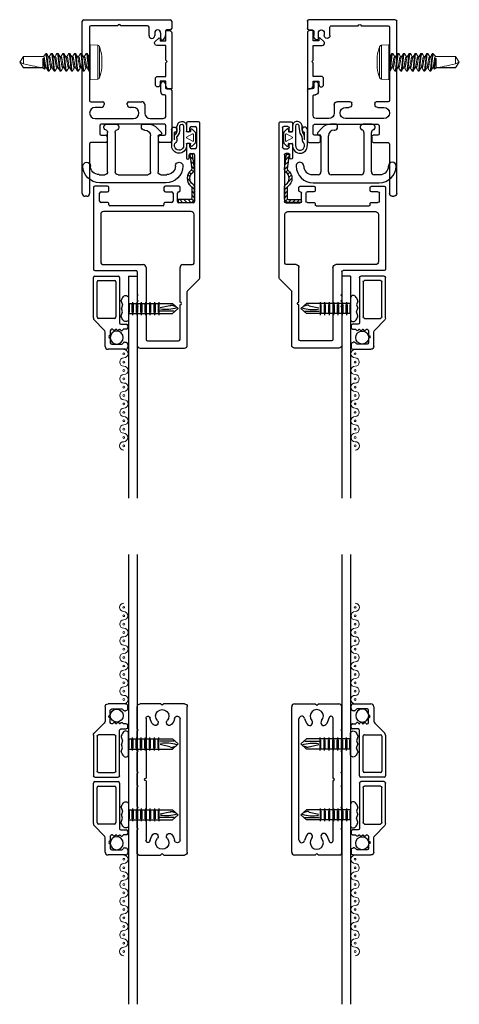
# Model space of a CAD drawing. Extents: x 69 to 323, y -27 to 47.
# Drawn here: x 80 to 85, y -15 to -5 of the extents above; entities that cross this region are included whole.
import ezdxf

# ---------------------------------------------------------------- set-up
doc = ezdxf.new("R2010")
doc.units = 0
doc.header["$LTSCALE"] = 0.3
doc.header["$MEASUREMENT"] = 0
doc.linetypes.add('SLD-Solid', pattern=[0])
doc.layers.get('0').update_dxf_attribs({"linetype": 'CONTINUOUS'})
for name, color, linetype in [('958815 Euro Shipping Block', 44, 'CONTINUOUS'), ('968610 Gasket', 13, 'CONTINUOUS'), ('B860022$0$EXT_SASH', 6, 'CONTINUOUS'), ('DIMENSION', 7, 'CONTINUOUS'), ('e860019$0$EXT_SASH', 6, 'CONTINUOUS'), ('e860023$0$EXT_MISC', 5, 'CONTINUOUS'), ('e860031$0$EXT_MISC', 5, 'CONTINUOUS'), ('E867562$0$EXT_MISC', 5, 'CONTINUOUS'), ('HARDWARE', 1, 'CONTINUOUS'), ('SPLINE', 5, 'CONTINUOUS'), ('WINDOW', 2, 'CONTINUOUS')]:
    doc.layers.add(name, color=color, linetype=linetype)
doc.layers.add('Screen_Mesh', color=7, linetype='CONTINUOUS', lineweight=13)

# ---------------------------------------------------------------- blocks, each defined once
blk = doc.blocks.new('E867562')
at = {"layer": 'E867562$0$EXT_MISC'}
for p, q in [((0.555, 0.149), (-0.045, 0.149)), ((-0.045, 0.149), (-0.045, 0.118)), ((0.58, 0.087), (0.58, 0.124)), ((-0.025, 0), (-0.025, 0)), ((-0.014, 0.087), (0.037, 0.087)), ((0.037, 0.025), (0, 0.025)), ((0.037, 0.087), (0.037, 0.025)), ((0.087, 0), (0.087, 0.087)), ((0.087, 0.087), (0.232, 0.087)), ((0.232, 0.087), (0.247, 0.102)), ((0.247, 0.102), (0.262, 0.087)), ((0.262, 0.087), (0.42, 0.087)), ((0.42, 0.087), (0.42, -0.01)), ((0.463, -0.027), (0.497, 0.01)), ((0.47, 0.027), (0.47, 0.087)), ((0.47, 0.087), (0.58, 0.087)), ((0.49, 0.027), (0.47, 0.027)), ((0, -0.025), (0.062, -0.025))]:
    blk.add_line(p, q, dxfattribs=at)
for centre, radius, start, end in [((-0.014, 0.118), 0.031, 180, 270), ((0.555, 0.124), 0.025, 360, 90), ((0, 0), 0.025, 90, 180), ((0, 0), 0.025, 180, 270), ((0.062, 0), 0.025, 270, 360), ((0.49, 0.017), 0.01, 317.5723, 90), ((0.445, -0.01), 0.025, 180, 317.5723)]:
    blk.add_arc(centre, radius, start, end, dxfattribs=at)
blk = doc.blocks.new('B867562')
blk.add_blockref('E867562', (0, 0))
blk = doc.blocks.new('e860031')
at = {"layer": 'e860031$0$EXT_MISC'}
for p, q in [((-0.591, 0.897), (-0.591, 0.913)), ((-0.56, 0.944), (1.29, 0.944)), ((-0.03, 0.866), (-0.56, 0.866)), ((-0.015, 0.691), (-0.015, 0.851)), ((0.424, 0.851), (0.424, 0.725)), ((0.865, 0.866), (0.439, 0.866)), ((0.88, 0.881), (0.865, 0.866)), ((0.895, 0.866), (0.88, 0.881)), ((1.225, 0.866), (0.895, 0.866)), ((1.24, 0.562), (1.24, 0.851)), ((1.305, 0.929), (1.305, 0)), ((0.064, 0.741), (0.064, 0.691)), ((0.167, 0.756), (0.079, 0.756)), ((0.182, 0.062), (0.182, 0.741)), ((0.244, 0.807), (0.244, 0.395)), ((0.362, 0.745), (0.362, 0.807)), ((0.362, 0.741), (0.362, 0.745)), ((0.049, 0.676), (0, 0.676)), ((0.409, 0.71), (0.393, 0.71)), ((1.24, 0.243), (1.24, 0.532)), ((0.362, 0.426), (0.362, 0.43)), ((0.362, 0.395), (0.362, 0.426)), ((0.393, 0.461), (0.409, 0.461)), ((0.424, 0.446), (0.424, 0.305)), ((0.244, 0.215), (0.244, 0.078)), ((0.393, 0.274), (0.303, 0.274)), ((1.135, 0.228), (1.225, 0.228)), ((-0.015, 0), (-0.015, 0.111)), ((0, 0.126), (0.049, 0.126)), ((0.064, 0.111), (0.064, 0.062)), ((1.164, 0.166), (1.135, 0.166)), ((0.079, 0.047), (0.167, 0.047)), ((0.275, 0.047), (0.485, 0.047)), ((0.5, 0.062), (0.5, 0.072)), ((0.531, 0.103), (0.615, 0.103)), ((0.562, 0.038), (0.562, 0)), ((0.615, 0.053), (0.577, 0.053)), ((1.103, 0.103), (1.164, 0.103)), ((1.18, 0.053), (1.135, 0.053)), ((1.195, 0), (1.195, 0.038)), ((0.547, -0.015), (0, -0.015)), ((1.29, -0.015), (1.21, -0.015))]:
    blk.add_line(p, q, dxfattribs=at)
for centre, radius, start, end in [((-0.56, 0.913), 0.031, 90, 180), ((-0.56, 0.897), 0.031, 180, 270), ((-0.03, 0.851), 0.015, 0, 90), ((0.303, 0.807), 0.059, 0, 180), ((0.439, 0.851), 0.015, 90, 180), ((1.225, 0.851), 0.015, 0, 90), ((1.29, 0.929), 0.015, 0, 90), ((0.079, 0.741), 0.015, 90, 180), ((0.167, 0.741), 0.015, 360, 90), ((0.393, 0.741), 0.031, 180, 270), ((0, 0.691), 0.015, 180, 270), ((0.049, 0.691), 0.015, 270, 0), ((0.409, 0.725), 0.015, 270, 360), ((1.24, 0.547), 0.015, 270, 90), ((0.393, 0.43), 0.031, 90, 180), ((0.409, 0.446), 0.015, 360, 90), ((0.303, 0.395), 0.059, 180, 0), ((0.303, 0.215), 0.059, 90, 180), ((0.393, 0.305), 0.031, 270, 360), ((1.135, 0.197), 0.031, 90, 270), ((1.225, 0.243), 0.015, 270, 0), ((0, 0.111), 0.015, 90, 180), ((0.049, 0.111), 0.015, 360, 90), ((1.164, 0.135), 0.0315, 270, 90), ((0, 0), 0.015, 180, 270), ((0.079, 0.062), 0.015, 180, 270), ((0.167, 0.062), 0.015, 270, 360), ((0.275, 0.078), 0.031, 180, 270), ((0.485, 0.062), 0.015, 270, 0), ((0.531, 0.072), 0.031, 90, 180), ((0.547, 0), 0.015, 270, 0), ((0.577, 0.038), 0.015, 90, 180), ((0.615, 0.078), 0.025, 270, 90), ((1.103, 0.088), 0.015, 90, 205.3769), ((1.135, 0.103), 0.05, 205.3769, 270), ((1.18, 0.038), 0.015, 360, 90), ((1.29, 0), 0.015, 270, 0), ((1.21, 0), 0.015, 180, 270)]:
    blk.add_arc(centre, radius, start, end, dxfattribs=at)
blk = doc.blocks.new('B860031')
blk.add_blockref('e860031', (0, 0))
blk = doc.blocks.new('e860019')
at = {"layer": 'e860019$0$EXT_SASH'}
for p, q in [((-1.595, 1.127), (-1.595, 0.686)), ((-0.706, 1.142), (-1.58, 1.142)), ((-0.994, 1.064), (-1.502, 1.064)), ((-0.866, 0.986), (-0.866, 1.06)), ((-0.851, 1.075), (-0.766, 1.075)), ((-0.751, 1.06), (-0.751, 0.991)), ((-0.691, 0.991), (-0.691, 1.127)), ((-1.533, 1.033), (-1.533, 0.608)), ((-0.963, 0.093), (-0.963, 1.033)), ((-0.901, 0.395), (-0.901, 0.966)), ((-0.891, 0.976), (-0.876, 0.976)), ((-0.736, 0.976), (-0.706, 0.976)), ((-2.43, 0.64), (-2.43, 0.165)), ((-1.993, 0.671), (-2.399, 0.671)), ((-1.983, 0.661), (-1.993, 0.671)), ((-1.973, 0.671), (-1.983, 0.661)), ((-1.931, 0.671), (-1.973, 0.671)), ((-1.921, 0.661), (-1.931, 0.671)), ((-1.911, 0.671), (-1.921, 0.661)), ((-1.869, 0.671), (-1.911, 0.671)), ((-1.859, 0.661), (-1.869, 0.671)), ((-1.849, 0.671), (-1.859, 0.661)), ((-1.61, 0.671), (-1.849, 0.671)), ((-2.352, 0.562), (-2.352, 0.227)), ((-1.564, 0.577), (-2.337, 0.577)), ((-0.876, 0.385), (-0.891, 0.385)), ((-0.866, 0.302), (-0.866, 0.375)), ((-0.751, 0.37), (-0.751, 0.302)), ((-0.706, 0.385), (-0.736, 0.385)), ((-0.691, 0.226), (-0.691, 0.37)), ((-2.337, 0.212), (-1.965, 0.212)), ((-1.935, 0.212), (-1.564, 0.212)), ((-0.869, 0.072), (-0.869, 0.226)), ((-0.854, 0.241), (-0.766, 0.241)), ((-0.766, 0.287), (-0.851, 0.287)), ((-0.751, 0.226), (-0.751, 0.226)), ((-2.399, 0.134), (-1.82, 0.134)), ((-1.809, 0.13), (-1.684, 0.004)), ((-1.533, 0.181), (-1.533, 0.077)), ((-0.736, 0.211), (-0.706, 0.211)), ((-0.247, 0.143), (-0.386, 0.143)), ((-0.386, 0.113), (-0.354, 0.113)), ((-0.273, 0.106), (-0.247, 0.106)), ((-0.232, 0.121), (-0.232, 0.128)), ((-0.106, 0.128), (-0.106, 0.121)), ((-0.015, 0.143), (-0.091, 0.143)), ((-0.091, 0.106), (-0.065, 0.106)), ((0, 0.015), (0, 0.128)), ((-1.518, 0.062), (-0.994, 0.062)), ((-0.354, 0.057), (-0.854, 0.057)), ((-0.339, 0.098), (-0.339, 0.072)), ((-0.288, 0.049), (-0.288, 0.091)), ((-0.065, 0.034), (-0.273, 0.034)), ((-0.05, 0.091), (-0.05, 0.049)), ((-1.674, 0), (-0.015, 0))]:
    blk.add_line(p, q, dxfattribs=at)
for centre, radius, start, end in [((-1.58, 1.127), 0.015, 90, 180), ((-1.502, 1.033), 0.031, 90, 180), ((-0.994, 1.033), 0.031, 360, 90), ((-0.851, 1.06), 0.015, 90, 180), ((-0.766, 1.06), 0.015, 0, 90), ((-0.706, 1.127), 0.015, 0, 90), ((-0.891, 0.966), 0.01, 90, 180), ((-0.876, 0.986), 0.01, 270, 0), ((-0.736, 0.991), 0.015, 180, 270), ((-0.706, 0.991), 0.015, 270, 0), ((-2.399, 0.64), 0.031, 90, 180), ((-1.61, 0.686), 0.015, 270, 360), ((-2.337, 0.562), 0.015, 90, 180), ((-1.564, 0.608), 0.031, 270, 0), ((-0.891, 0.395), 0.01, 180, 270), ((-0.876, 0.375), 0.01, 360, 90), ((-0.736, 0.37), 0.015, 90, 180), ((-0.706, 0.37), 0.015, 0, 90), ((-2.337, 0.227), 0.015, 180, 270), ((-1.95, 0.212), 0.015, 180, 0), ((-1.564, 0.181), 0.031, 0, 90), ((-0.854, 0.226), 0.015, 90, 180), ((-0.851, 0.302), 0.015, 180, 270), ((-0.766, 0.302), 0.015, 270, 0), ((-0.766, 0.226), 0.015, 0, 90), ((-0.736, 0.226), 0.015, 180, 270), ((-0.706, 0.226), 0.015, 270, 0), ((-2.399, 0.165), 0.031, 180, 270), ((-1.82, 0.119), 0.015, 45, 90), ((-0.386, 0.128), 0.015, 90, 270), ((-0.354, 0.098), 0.015, 0, 90), ((-0.273, 0.091), 0.015, 90, 180), ((-0.247, 0.128), 0.015, 0, 90), ((-0.247, 0.121), 0.015, 270, 360), ((-0.091, 0.128), 0.015, 90, 180), ((-0.091, 0.121), 0.015, 180, 270), ((-0.065, 0.091), 0.015, 0, 90), ((-0.015, 0.128), 0.015, 0, 90), ((-1.674, 0.015), 0.015, 225, 270), ((-1.518, 0.077), 0.015, 180, 270), ((-0.994, 0.093), 0.031, 270, 360), ((-0.854, 0.072), 0.015, 180, 270), ((-0.354, 0.072), 0.015, 270, 0), ((-0.273, 0.049), 0.015, 180, 270), ((-0.065, 0.049), 0.015, 270, 0), ((-0.015, 0.015), 0.015, 270, 0)]:
    blk.add_arc(centre, radius, start, end, dxfattribs=at)
blk = doc.blocks.new('B860019')
blk.add_blockref('e860019', (0, 0))
blk = doc.blocks.new('B968610')
at = {"layer": '968610 Gasket'}
for p, q in [((-0.087, 0.115), (-0.056, 0.124)), ((-0.022, 0.124), (-0.056, 0.124)), ((0.149, 0.18), (-0.022, 0.18)), ((0.088, 0.15), (0.006, 0.15)), ((0.068, 0.126), (0.093, 0.126)), ((-0.022, 0.094), (-0.067, 0.091)), ((-0.061, 0.052), (0.149, 0.052)), ((-0.061, 0.022), (-0.005, 0.022)), ((0, -0.017), (0, 0.017)), ((0.126, -0.017), (0.126, 0.017)), ((0.131, 0.022), (0.154, 0.022)), ((-0.028, -0.039), (0.003, -0.071)), ((-0.021, -0.022), (-0.005, -0.022)), ((0.154, -0.039), (0.123, -0.071)), ((0.147, -0.022), (0.131, -0.022))]:
    blk.add_line(p, q, dxfattribs=at)
at = {"layer": '968610 Gasket', "linetype": 'Continuous', "lineweight": 0}
for p, q in [((0.059, 0.02), (0.024, -0.045)), ((0.102, -0.045), (0.067, 0.02)), ((0.011, -0.074), (0.115, -0.074)), ((0.028, -0.053), (0.098, -0.053))]:
    blk.add_line(p, q, dxfattribs=at)
at = {"layer": '968610 Gasket'}
for centre, radius, start, end in [((-0.061, 0.072), 0.05, 121.6209, 270), ((-0.022, 0.152), 0.0282, 90, 356.3361), ((-0.022, 0.206), 0.0822, 270, 310.1116), ((-0.022, 0.206), 0.112, 270, 309.4712), ((0.05, 0.12), 0.03, 90, 130.1116), ((0.068, 0.096), 0.03, 90, 129.4712), ((0.093, 0.156), 0.03, 270, 315.9), ((0.149, 0.101), 0.0488, 270, 135.9), ((0.152, 0.101), 0.0788, 271.819, 91.763), ((-0.061, 0.072), 0.02, 106.6972, 270), ((-0.005, 0.017), 0.005, 0, 90), ((0.131, 0.017), 0.005, 90, 180), ((-0.021, -0.032), 0.01, 90, 225), ((-0.005, -0.017), 0.005, 270, 0), ((0.011, -0.064), 0.01, 225, 270), ((0.115, -0.064), 0.01, 270, 315), ((0.131, -0.017), 0.005, 180, 270), ((0.147, -0.032), 0.01, 315, 90)]:
    blk.add_arc(centre, radius, start, end, dxfattribs=at)
at = {"layer": '968610 Gasket', "linetype": 'Continuous', "lineweight": 0}
for centre, start, end in [((0.063, 0.017), 31.7247, 148.1838), ((0.028, -0.048), 148.1838, 270), ((0.098, -0.048), 270, 31.7247)]:
    blk.add_arc(centre, 0.005, start, end, dxfattribs=at)
blk = doc.blocks.new('e860023')
at = {"layer": 'e860023$0$EXT_MISC'}
for p, q in [((0.185, 0.23), (0.293, 0.337)), ((0.315, 0.346), (0.75, 0.346)), ((0.765, 0.331), (0.765, 0.081)), ((0.009, 0.221), (0.163, 0.221)), ((0.31, 0.121), (0.31, 0.291)), ((0.325, 0.306), (0.701, 0.306)), ((0.716, 0.291), (0.716, 0.121)), ((-0.022, 0), (-0.022, 0.189)), ((0.033, 0.15), (0.033, 0.042)), ((0.098, 0.165), (0.048, 0.165)), ((0.178, 0.165), (0.128, 0.165)), ((0.179, 0.127), (0.191, 0.139)), ((0.191, 0.107), (0.179, 0.119)), ((0.193, 0.143), (0.193, 0.15)), ((0.701, 0.106), (0.325, 0.106)), ((0.053, 0.013), (0.053, 0)), ((0.179, 0.087), (0.191, 0.099)), ((0.191, 0.067), (0.179, 0.079)), ((0.179, 0.047), (0.191, 0.059)), ((0.191, 0.027), (0.179, 0.039)), ((0.193, -0.007), (0.193, 0.023)), ((0.248, 0.051), (0.248, -0.007)), ((0.75, 0.066), (0.263, 0.066)), ((0.03, -0.022), (0, -0.022)), ((0.233, -0.022), (0.208, -0.022))]:
    blk.add_line(p, q, dxfattribs=at)
for centre, radius, start, end in [((0.315, 0.315), 0.031, 90, 135), ((0.75, 0.331), 0.015, 360, 90), ((0.009, 0.189), 0.031, 90, 180), ((0.163, 0.252), 0.031, 270, 315), ((0.325, 0.291), 0.015, 90, 180), ((0.701, 0.291), 0.015, 0, 90), ((0.048, 0.15), 0.015, 90, 180), ((0.113, 0.165), 0.015, 0, 180), ((0.178, 0.15), 0.015, 0, 90), ((0.184, 0.123), 0.006, 135, 225), ((0.187, 0.143), 0.006, 315, 0), ((0.187, 0.103), 0.006, 315, 45), ((0.325, 0.121), 0.015, 180, 270), ((0.701, 0.121), 0.015, 270, 0), ((0, 0), 0.0225, 180, 270), ((0.03, 0), 0.0225, 270, 0), ((0.048, 0.042), 0.015, 180, 250.5288), ((0.038, 0.013), 0.015, 360, 70.5288), ((0.184, 0.083), 0.006, 135, 225), ((0.184, 0.043), 0.006, 135, 225), ((0.187, 0.063), 0.006, 315, 45), ((0.187, 0.023), 0.006, 360, 45), ((0.263, 0.051), 0.015, 90, 180), ((0.75, 0.081), 0.015, 270, 360), ((0.208, -0.007), 0.015, 180, 270), ((0.233, -0.007), 0.015, 270, 0)]:
    blk.add_arc(centre, radius, start, end, dxfattribs=at)
blk = doc.blocks.new('B860023')
blk.add_blockref('e860023', (0, 0))
blk = doc.blocks.new('6LOBE')
at = {"layer": 'WINDOW'}
for p, q in [((0, -0.144), (0, 0.151)), ((-0.105, 0.106), (-0.084, 0.05)), ((-0.084, 0.05), (-0.103, 0)), ((-0.084, -0.05), (-0.103, 0)), ((0, 0.076), (0.63, 0.076)), ((0.008, -0.055), (0.008, 0.061)), ((0.048, -0.055), (0.048, 0.061)), ((0.057, -0.089), (0.057, 0.096)), ((0.066, -0.055), (0.066, 0.061)), ((0.11, -0.055), (0.11, 0.061)), ((0.12, -0.089), (0.12, 0.096)), ((0.129, -0.055), (0.129, 0.061)), ((0.173, -0.055), (0.173, 0.061)), ((0.182, -0.089), (0.182, 0.096)), ((0.191, -0.055), (0.191, 0.061)), ((0.235, -0.055), (0.235, 0.061)), ((0.245, -0.089), (0.245, 0.096)), ((0.254, -0.055), (0.254, 0.061)), ((0.298, -0.055), (0.298, 0.061)), ((0.307, -0.089), (0.307, 0.096)), ((0.316, -0.055), (0.316, 0.061)), ((0.36, -0.055), (0.36, 0.061)), ((0.37, -0.089), (0.37, 0.096)), ((0.379, -0.055), (0.379, 0.061)), ((0.424, -0.055), (0.424, 0.061)), ((0.432, -0.089), (0.432, 0.096)), ((-0.104, -0.102), (-0.084, -0.05)), ((0, -0.069), (0.63, -0.069))]:
    blk.add_line(p, q, dxfattribs=at)
at = {"layer": 'WINDOW', "linetype": 'ByBlock'}
for p, q in [((0.652, 0.043), (0.45, 0.043)), ((0.63, 0.076), (0.711, 0.004)), ((0.63, -0.069), (0.711, 0.004)), ((0.592, -0.037), (0.452, -0.006)), ((0.636, -0.039), (0.678, -0.026))]:
    blk.add_line(p, q, dxfattribs=at)
at = {"layer": 'WINDOW'}
for centre, radius, start, end in [((0.154, 0.004), 0.284, 142.6514, 155.5599), ((-0.04, 0.151), 0.04, 0, 142.6514), ((-0.086, 0.113), 0.02, 155.5599, 200.652), ((-0.085, -0.109), 0.02, 159.348, 205.1942), ((0.154, 0.004), 0.284, 205.1942, 217.3486), ((-0.04, -0.144), 0.04, 217.3486, 0)]:
    blk.add_arc(centre, radius, start, end, dxfattribs=at)
at = {"layer": 'WINDOW', "linetype": 'ByBlock'}
for centre, radius, start, end in [((0.534, -0.505), 0.522, 72.3395, 98.6283), ((0.616, -0.01), 0.0363, 229.425, 307.483)]:
    blk.add_arc(centre, radius, start, end, dxfattribs=at)
blk = doc.blocks.new('PERF')
at = {"layer": 'WINDOW'}
for p, q in [((0, 0.094), (2.384, 0.094)), ((0, 0.094), (0, 0)), ((0, 0), (2.384, 0))]:
    blk.add_line(p, q, dxfattribs=at)
at = {"layer": 'WINDOW', "linetype": 'ByBlock', "xscale": 0.75, "yscale": 0.75, "zscale": 0.75, "rotation": 270}
blk.add_blockref('6LOBE', (0.347, 0.094), dxfattribs=at)
blk = doc.blocks.new('B860022$0$E860022')
at = {"layer": 'B860022$0$EXT_SASH'}
for p, q in [((0, 0.031), (0, 1.593)), ((0.031, 1.624), (0.251, 1.624)), ((0.251, 1.624), (0.269, 1.609)), ((0.269, 1.609), (0.287, 1.624)), ((0.287, 1.624), (0.506, 1.624)), ((0.537, 1.353), (0.537, 1.593)), ((0.078, 0.163), (0.078, 1.461)), ((0.443, 1.469), (0.443, 0.827)), ((0.527, 1.343), (0.537, 1.353)), ((0.527, 1.343), (0.537, 1.333)), ((0.537, 1.124), (0.537, 1.333)), ((0.527, 1.114), (0.537, 1.124)), ((0.527, 1.114), (0.537, 1.104)), ((0.537, 0.896), (0.537, 1.104)), ((0.527, 0.886), (0.537, 0.896)), ((0.527, 0.886), (0.537, 0.876)), ((0.537, 0.748), (0.537, 0.876)), ((0.443, 0.797), (0.443, 0.155)), ((0.527, 0.738), (0.537, 0.748)), ((0.527, 0.738), (0.537, 0.728)), ((0.537, 0.52), (0.537, 0.728)), ((0.527, 0.51), (0.537, 0.52)), ((0.527, 0.51), (0.537, 0.5)), ((0.537, 0.291), (0.537, 0.5)), ((0.527, 0.281), (0.537, 0.291)), ((0.527, 0.281), (0.537, 0.271)), ((0.537, 0.015), (0.537, 0.271)), ((0.251, 0), (0.031, 0)), ((0.269, 0.015), (0.251, 0)), ((0.287, 0), (0.269, 0.015)), ((0.522, 0), (0.287, 0))]:
    blk.add_line(p, q, dxfattribs=at)
for centre, radius, start, end in [((0.031, 1.593), 0.031, 90, 180), ((0.506, 1.593), 0.031, 360, 90), ((0.108, 1.461), 0.0303, 10.6842, 180), ((0.269, 1.491), 0.071, 317.6929, 222.3071), ((0.422, 1.469), 0.0216, 0, 171.9646), ((0.269, 1.491), 0.133, 190.6842, 222.3075), ((0.193, 1.422), 0.031, 222.31, 42.3058), ((0.344, 1.422), 0.031, 137.6942, 317.69), ((0.269, 1.491), 0.133, 317.6925, 351.9646), ((0.443, 0.812), 0.015, 270, 90), ((0.269, 0.133), 0.133, 137.6925, 169.3158), ((0.193, 0.202), 0.031, 317.6942, 137.69), ((0.344, 0.202), 0.031, 42.31, 222.3058), ((0.269, 0.133), 0.133, 8.0354, 42.3075), ((0.108, 0.163), 0.0303, 180, 349.3158), ((0.269, 0.133), 0.071, 137.6929, 42.3071), ((0.422, 0.155), 0.0216, 188.0354, 0), ((0.031, 0.031), 0.031, 180, 270), ((0.522, 0.015), 0.015, 270, 0)]:
    blk.add_arc(centre, radius, start, end, dxfattribs=at)
blk = doc.blocks.new('B860022')
blk.add_blockref('B860022$0$E860022', (0, 0))
blk = doc.blocks.new('PERF-2')
at = {"layer": 'WINDOW'}
for p, q in [((0.545, 2.415), (0.545, -2.415)), ((0.639, 2.415), (0.639, -2.415))]:
    blk.add_line(p, q, dxfattribs=at)
at = {"layer": 'WINDOW', "linetype": 'ByBlock', "extrusion": (0, 0, -1), "xscale": 0.75, "yscale": 0.75, "zscale": -0.75}
blk.add_blockref('6LOBE', (-0.639, 0.378), dxfattribs=at)
at = {"layer": 'WINDOW', "linetype": 'ByBlock', "xscale": 0.75, "yscale": 0.75, "zscale": 0.75, "rotation": 180}
blk.add_blockref('6LOBE', (0.639, -0.378), dxfattribs=at)
blk = doc.blocks.new('SS Outside Corner Gusset')
at = {"layer": 'HARDWARE'}
h = blk.add_hatch(dxfattribs=at)
h.set_pattern_fill('ANSI31', color=256, scale=0.25, style=0)
h.paths.add_polyline_path([(0.018, -0.067, 0.238208), (0, -0.103), (0, -0.218, 0.414214), (0.045, -0.263), (0.177, -0.263), (0.177, -0.233), (0.045, -0.233, -0.414214), (0.03, -0.218), (0.03, -0.103, -0.238208), (0.036, -0.091, 0.505076), (0.036, 0.083, -0.274073), (0.03, 0.097), (0.051, 0.251), (0.021, 0.255), (0, 0.101, 0.274073), (0.018, 0.059, -0.505076)])
blk.add_lwpolyline([(0.03, 0.097, 0.274073), (0.036, 0.083, -0.505076), (0.036, -0.091, 0.238208), (0.03, -0.103), (0.03, -0.218, 0.414214), (0.045, -0.233), (0.177, -0.233), (0.177, -0.263), (0.045, -0.263, -0.414214), (0, -0.218), (0, -0.103, -0.238208), (0.018, -0.067, 0.505076), (0.018, 0.059, -0.274073), (0, 0.101), (0.021, 0.255), (0.051, 0.251)], format="xyb", close=True, dxfattribs=at)
blk = doc.blocks.new('Screen-Spline')
at = {"layer": 'Screen_Mesh'}
for centre in [(-0.077, -0.173), (-0.077, -0.263), (-0.077, -0.353), (-0.077, -0.443), (-0.077, -0.533), (-0.077, -0.623), (-0.077, -0.713), (-0.077, -0.803), (-0.077, -0.893), (-0.077, -0.983), (-0.075, -1.073), (-0.075, -1.163)]:
    blk.add_circle(centre, 0.01, dxfattribs=at)
for centre, start, end in [((-0.077, -0.173), 90, 270), ((-0.077, -0.353), 90, 270), ((-0.077, -0.263), 270, 90), ((-0.077, -0.443), 270, 90), ((-0.077, -0.533), 90, 270), ((-0.077, -0.623), 270, 90), ((-0.077, -0.713), 90, 270), ((-0.077, -0.803), 270, 90), ((-0.077, -0.893), 90, 270), ((-0.077, -0.983), 270, 90), ((-0.075, -1.073), 90, 270), ((-0.075, -1.163), 270, 90)]:
    blk.add_arc(centre, 0.045, start, end, dxfattribs=at)
at = {"layer": 'SPLINE'}
blk.add_circle((0, 0), 0.0697, dxfattribs=at)
blk = doc.blocks.new('928815 Profile')
at = {"layer": '958815 Euro Shipping Block'}
for p, q in [((-0.63, 0.354), (-0.63, -0.355)), ((-0.541, 0.301), (-0.541, 0.363)), ((-0.128, 0.27), (-0.51, 0.27)), ((-0.113, 0.294), (-0.113, 0.285)), ((-0.04, 0.26), (-0.088, 0.305)), ((-0.541, -0.16), (-0.541, 0.159)), ((-0.51, 0.19), (-0.124, 0.19)), ((-0.062, 0.128), (-0.062, 0.122)), ((0, 0.106), (0, 0.169)), ((-0.031, 0.091), (-0.015, 0.091)), ((-0.089, -0.191), (-0.51, -0.191)), ((0, -0.28), (0, -0.181)), ((-0.541, -0.363), (-0.541, -0.302)), ((-0.51, -0.271), (-0.089, -0.271))]:
    blk.add_line(p, q, dxfattribs=at)
for centre, radius, start, end in [((-0.444, 0.35), 0.186, 92.0496, 178.6699), ((-0.448, 0.496), 0.0407, 270, 93.3647), ((-0.448, 0.363), 0.0925, 90, 180), ((-0.51, 0.301), 0.031, 180, 270), ((-0.128, 0.285), 0.015, 270, 360), ((-0.098, 0.294), 0.015, 46.9498, 180), ((-0.125, 0.169), 0.125, 0, 46.9498), ((-0.51, 0.159), 0.031, 90, 180), ((-0.124, 0.128), 0.062, 0, 90), ((-0.031, 0.122), 0.031, 180, 270), ((-0.015, 0.106), 0.015, 270, 0), ((-0.51, -0.16), 0.031, 180, 270), ((-0.089, -0.16), 0.031, 270, 339.7972), ((-0.031, -0.181), 0.031, 0, 159.7972), ((-0.51, -0.302), 0.031, 90, 180), ((-0.089, -0.302), 0.031, 20.2028, 90), ((-0.031, -0.28), 0.031, 200.2028, 0), ((-0.444, -0.351), 0.186, 181.3301, 268.6849), ((-0.448, -0.363), 0.0925, 180, 270), ((-0.448, -0.496), 0.0407, 270, 90)]:
    blk.add_arc(centre, radius, start, end, dxfattribs=at)
blk = doc.blocks.new('10x.750')
at = {"color": 7, "linetype": 'SLD-Solid', "lineweight": 15}
for p, q in [((-0.105, -0.17), (-0.105, 0.17)), ((-0.008, 0.186), (-0.087, 0.182)), ((-0.087, 0.182), (-0.087, 0)), ((-0.008, 0.186), (-0.008, -0.186)), ((0, 0.178), (0, -0.178)), ((-0.133, 0.061), (-0.131, 0.061)), ((-0.087, 0), (-0.087, -0.182)), ((0, 0.095), (0.004, 0.095)), ((0.038, 0.06), (0.026, 0.06)), ((0.058, 0.095), (0.067, 0.095)), ((0.1, 0.06), (0.088, 0.06)), ((0.121, 0.095), (0.129, 0.095)), ((0.163, 0.06), (0.151, 0.06)), ((0.183, 0.095), (0.192, 0.095)), ((0.225, 0.06), (0.213, 0.06)), ((0.246, 0.095), (0.254, 0.095)), ((0.288, 0.06), (0.276, 0.06)), ((0.308, 0.095), (0.317, 0.095)), ((0.35, 0.06), (0.338, 0.06)), ((0.371, 0.095), (0.379, 0.095)), ((0.413, 0.06), (0.401, 0.06)), ((0.433, 0.095), (0.442, 0.095)), ((0.475, 0.06), (0.463, 0.06)), ((0.483, 0.074), (0.474, 0.06)), ((0.484, 0.076), (0.475, 0.06)), ((0.5, 0.06), (0.484, 0.076)), ((0.708, 0.06), (0.5, 0.06)), ((0.5, -0.04), (0.5, 0.06)), ((0.508, 0.058), (0.708, 0.058)), ((0.75, 0), (0.708, 0.06)), ((0.708, 0.058), (0.708, 0.06)), ((0.708, -0.06), (0.708, 0.018)), ((0.708, 0.018), (0.739, 0.003)), ((0.708, -0.06), (0.75, 0)), ((-0.131, -0.061), (-0.133, -0.061)), ((0, -0.06), (0.005, -0.06)), ((0.036, -0.095), (0.027, -0.095)), ((0.056, -0.06), (0.068, -0.06)), ((0.098, -0.095), (0.089, -0.095)), ((0.118, -0.06), (0.13, -0.06)), ((0.161, -0.095), (0.152, -0.095)), ((0.181, -0.06), (0.193, -0.06)), ((0.223, -0.095), (0.214, -0.095)), ((0.243, -0.06), (0.255, -0.06)), ((0.286, -0.095), (0.277, -0.095)), ((0.306, -0.06), (0.318, -0.06)), ((0.348, -0.095), (0.339, -0.095)), ((0.368, -0.06), (0.38, -0.06)), ((0.411, -0.095), (0.402, -0.095)), ((0.431, -0.06), (0.443, -0.06)), ((0.465, -0.095), (0.464, -0.095)), ((0.465, -0.066), (0.465, -0.095)), ((0.465, -0.095), (0.484, -0.076)), ((0.49, -0.068), (0.495, -0.06)), ((0.493, -0.06), (0.708, -0.06)), ((0.496, -0.04), (0.496, -0.026)), ((0.5, -0.04), (0.496, -0.04)), ((-0.087, -0.182), (-0.008, -0.186))]:
    blk.add_line(p, q, dxfattribs=at)
at = {"color": 7, "linetype": 'SLD-Solid', "lineweight": 15, "flags": 128}
for points in [[(-0.13, 0.059), (-0.13, 0.059), (-0.13, 0.059), (-0.13, 0.058), (-0.13, 0.056), (-0.13, 0.053), (-0.13, 0.05), (-0.131, 0.048)], [(0.027, 0.058), (0.017, 0.076), (0.006, 0.094)], [(0.056, 0.094), (0.046, 0.076), (0.037, 0.06)], [(0.09, 0.058), (0.079, 0.076), (0.069, 0.094)], [(0.119, 0.094), (0.108, 0.076), (0.099, 0.06)], [(0.181, 0.094), (0.171, 0.076), (0.162, 0.06)], [(0.215, 0.058), (0.204, 0.076), (0.194, 0.094)], [(0.244, 0.094), (0.233, 0.076), (0.224, 0.06)], [(0.277, 0.058), (0.267, 0.076), (0.256, 0.094)], [(0.306, 0.094), (0.296, 0.076), (0.287, 0.06)], [(0.34, 0.058), (0.328, 0.078), (0.319, 0.094)], [(0.369, 0.094), (0.358, 0.076), (0.349, 0.06)], [(0.402, 0.058), (0.393, 0.074), (0.381, 0.094)], [(0.431, 0.094), (0.422, 0.078), (0.412, 0.06)], [(0.465, 0.058), (0.454, 0.076), (0.444, 0.094)], [(0.483, 0.074), (0.484, 0.076), (0.484, 0.076)], [(0.004, -0.058), (0.015, -0.076), (0.025, -0.094)], [(0.037, -0.094), (0.048, -0.076), (0.057, -0.06)], [(0.066, -0.058), (0.077, -0.076), (0.088, -0.094)], [(0.1, -0.094), (0.11, -0.076), (0.12, -0.06)], [(0.129, -0.058), (0.14, -0.076), (0.15, -0.094)], [(0.162, -0.094), (0.173, -0.076), (0.182, -0.06)], [(0.191, -0.058), (0.202, -0.076), (0.213, -0.094)], [(0.225, -0.094), (0.235, -0.076), (0.245, -0.06)], [(0.254, -0.058), (0.265, -0.076), (0.275, -0.094)], [(0.287, -0.094), (0.298, -0.076), (0.307, -0.06)], [(0.316, -0.058), (0.327, -0.076), (0.338, -0.094)], [(0.35, -0.094), (0.361, -0.075), (0.37, -0.06)], [(0.379, -0.058), (0.39, -0.076), (0.4, -0.094)], [(0.412, -0.094), (0.423, -0.076), (0.432, -0.06)], [(0.442, -0.058), (0.453, -0.078), (0.463, -0.094)], [(0.49, -0.068), (0.489, -0.07), (0.485, -0.075), (0.482, -0.078), (0.478, -0.079), (0.474, -0.078), (0.47, -0.075), (0.468, -0.071), (0.465, -0.066)], [(0.496, -0.026), (0.498, -0.034), (0.5, -0.04)]]:
    blk.add_lwpolyline(points, dxfattribs=at)
at = {"color": 7, "linetype": 'SLD-Solid', "lineweight": 15}
for centre, radius, start, end in [((0.325, 0), 0.462, 158.4349, 172.4199), ((-0.086, 0.162), 0.02, 93, 158.4349), ((-0.008, 0.178), 0.008, 0, 93), ((-0.13, 0.061), 0.003, 172.4199, 265), ((0.33, 0), 0.463, 174.0917, 185.9083), ((-0.167, 0.054), 0.0372, 349.9152, 10.0848), ((-0.128, 0.06), 0.00301, 172.4227, 205.9693), ((1.052, 0.615), 1.058, 209.511, 211.7462), ((-0.325, -0.152), 0.828, 7.798, 14.8763), ((-7.208, -0.815), 7.743, 5.8434, 6.6021), ((0.534, -0.076), 0.22, 21.089, 37.8507), ((-0.13, -0.061), 0.003, 95, 187.5801), ((0.325, 0), 0.462, 187.5801, 201.5651), ((-0.18, -0.055), 0.0499, 355.4754, 8.567), ((-0.157, -0.054), 0.0275, 346.2903, 13.7097), ((-0.128, -0.06), 0.00301, 152.8702, 187.5771), ((-0.086, -0.162), 0.02, 201.5651, 267), ((-0.008, -0.178), 0.008, 267, 0)]:
    blk.add_arc(centre, radius, start, end, dxfattribs=at)
blk.add_ellipse((0.739, 0), major_axis=(0.254, -0.059), ratio=0.04009, start_param=1.701845, end_param=2.719654, dxfattribs=at)
for points, knots in [([(0.027, -0.095), (0.026, -0.095), (0.025, -0.093), (0.022, -0.086), (0.021, -0.081), (0.019, -0.067), (0.018, -0.059), (0.016, -0.046), (0.016, -0.042), (0.015, -0.032), (0.014, -0.027), (0.012, -0.011), (0.011, 0), (0.009, 0.021), (0.008, 0.032), (0.006, 0.046), (0.006, 0.05), (0.005, 0.059), (0.004, 0.063), (0.002, 0.074), (0.001, 0.081), (0, 0.086)], [0, 0, 0, 0, 0.125, 0.125, 0.25, 0.25, 0.375, 0.375, 0.4375, 0.4375, 0.5, 0.5, 0.625, 0.625, 0.75, 0.75, 0.8125, 0.8125, 0.875, 0.875, 1, 1, 1, 1]), ([(0.036, -0.095), (0.035, -0.095), (0.033, -0.093), (0.031, -0.083), (0.029, -0.076), (0.027, -0.062), (0.026, -0.058), (0.025, -0.048), (0.025, -0.042), (0.023, -0.025), (0.021, -0.013), (0.019, 0.013), (0.017, 0.025), (0.015, 0.042), (0.015, 0.048), (0.014, 0.058), (0.013, 0.062), (0.011, 0.076), (0.01, 0.083), (0.007, 0.093), (0.006, 0.095), (0.004, 0.095)], [0, 0, 0, 0, 0.125, 0.125, 0.25, 0.25, 0.3125, 0.3125, 0.375, 0.375, 0.5, 0.5, 0.625, 0.625, 0.6875, 0.6875, 0.75, 0.75, 0.875, 0.875, 1, 1, 1, 1]), ([(0.027, 0.058), (0.028, 0.057), (0.029, 0.055), (0.03, 0.05), (0.032, 0.043), (0.034, 0.034), (0.036, 0.023), (0.038, 0.012), (0.04, 0), (0.042, -0.012), (0.044, -0.023), (0.046, -0.034), (0.048, -0.043), (0.05, -0.05), (0.052, -0.056), (0.054, -0.06), (0.055, -0.06), (0.056, -0.06)], [0, 0, 0, 0, 0.039617, 0.109751, 0.179393, 0.247137, 0.313322, 0.381844, 0.451813, 0.521782, 0.590303, 0.656489, 0.724233, 0.793875, 0.864009, 0.933166, 1, 1, 1, 1]), ([(0.066, -0.058), (0.066, -0.057), (0.065, -0.055), (0.063, -0.05), (0.061, -0.043), (0.059, -0.034), (0.058, -0.023), (0.056, -0.012), (0.054, 0), (0.052, 0.012), (0.05, 0.023), (0.048, 0.034), (0.046, 0.043), (0.044, 0.05), (0.042, 0.056), (0.04, 0.06), (0.039, 0.06), (0.038, 0.06)], [0, 0, 0, 0, 0.038057, 0.108305, 0.17806, 0.245914, 0.312207, 0.38084, 0.450923, 0.521005, 0.589638, 0.655931, 0.723785, 0.79354, 0.863788, 0.933057, 1, 1, 1, 1]), ([(0.089, -0.095), (0.088, -0.095), (0.087, -0.093), (0.084, -0.083), (0.083, -0.076), (0.081, -0.062), (0.08, -0.058), (0.079, -0.048), (0.078, -0.042), (0.076, -0.025), (0.075, -0.013), (0.072, 0.013), (0.071, 0.025), (0.069, 0.042), (0.068, 0.048), (0.067, 0.058), (0.067, 0.062), (0.065, 0.076), (0.063, 0.083), (0.06, 0.093), (0.059, 0.095), (0.058, 0.095)], [0, 0, 0, 0, 0.125, 0.125, 0.25, 0.25, 0.3125, 0.3125, 0.375, 0.375, 0.5, 0.5, 0.625, 0.625, 0.6875, 0.6875, 0.75, 0.75, 0.875, 0.875, 1, 1, 1, 1]), ([(0.098, -0.095), (0.097, -0.095), (0.096, -0.093), (0.093, -0.083), (0.092, -0.076), (0.09, -0.062), (0.089, -0.058), (0.088, -0.048), (0.087, -0.042), (0.085, -0.025), (0.084, -0.013), (0.081, 0.013), (0.08, 0.025), (0.078, 0.042), (0.077, 0.048), (0.076, 0.058), (0.076, 0.062), (0.074, 0.076), (0.072, 0.083), (0.069, 0.093), (0.068, 0.095), (0.067, 0.095)], [0, 0, 0, 0, 0.125, 0.125, 0.25, 0.25, 0.3125, 0.3125, 0.375, 0.375, 0.5, 0.5, 0.625, 0.625, 0.6875, 0.6875, 0.75, 0.75, 0.875, 0.875, 1, 1, 1, 1]), ([(0.09, 0.058), (0.09, 0.057), (0.091, 0.055), (0.093, 0.05), (0.095, 0.043), (0.097, 0.034), (0.099, 0.023), (0.101, 0.012), (0.103, 0), (0.105, -0.012), (0.107, -0.023), (0.108, -0.034), (0.11, -0.043), (0.112, -0.05), (0.114, -0.056), (0.116, -0.06), (0.118, -0.06), (0.118, -0.06)], [0, 0, 0, 0, 0.041281, 0.111293, 0.180815, 0.248441, 0.314512, 0.382915, 0.452763, 0.52261, 0.591013, 0.657084, 0.72471, 0.794232, 0.864244, 0.933281, 1, 1, 1, 1]), ([(0.129, -0.058), (0.129, -0.057), (0.128, -0.055), (0.126, -0.05), (0.124, -0.043), (0.122, -0.034), (0.12, -0.023), (0.118, -0.012), (0.116, 0), (0.114, 0.012), (0.112, 0.023), (0.11, 0.034), (0.108, 0.043), (0.106, 0.05), (0.104, 0.056), (0.102, 0.06), (0.101, 0.06), (0.1, 0.06)], [0, 0, 0, 0, 0.037925, 0.108183, 0.177947, 0.24581, 0.312113, 0.380755, 0.450847, 0.52094, 0.589582, 0.655884, 0.723747, 0.793512, 0.863769, 0.933048, 1, 1, 1, 1]), ([(0.152, -0.095), (0.151, -0.095), (0.149, -0.093), (0.147, -0.083), (0.145, -0.076), (0.143, -0.062), (0.143, -0.058), (0.141, -0.048), (0.141, -0.042), (0.139, -0.025), (0.138, -0.013), (0.135, 0.013), (0.133, 0.025), (0.132, 0.042), (0.131, 0.048), (0.13, 0.058), (0.129, 0.062), (0.127, 0.076), (0.126, 0.083), (0.123, 0.093), (0.122, 0.095), (0.121, 0.095)], [0, 0, 0, 0, 0.125, 0.125, 0.25, 0.25, 0.3125, 0.3125, 0.375, 0.375, 0.5, 0.5, 0.625, 0.625, 0.6875, 0.6875, 0.75, 0.75, 0.875, 0.875, 1, 1, 1, 1]), ([(0.161, -0.095), (0.16, -0.095), (0.158, -0.093), (0.156, -0.083), (0.154, -0.076), (0.152, -0.062), (0.151, -0.058), (0.15, -0.048), (0.15, -0.042), (0.148, -0.025), (0.146, -0.013), (0.144, 0.013), (0.142, 0.025), (0.14, 0.042), (0.14, 0.048), (0.139, 0.058), (0.138, 0.062), (0.136, 0.076), (0.135, 0.083), (0.132, 0.093), (0.131, 0.095), (0.129, 0.095)], [0, 0, 0, 0, 0.125, 0.125, 0.25, 0.25, 0.3125, 0.3125, 0.375, 0.375, 0.5, 0.5, 0.625, 0.625, 0.6875, 0.6875, 0.75, 0.75, 0.875, 0.875, 1, 1, 1, 1]), ([(0.152, 0.058), (0.153, 0.057), (0.154, 0.055), (0.155, 0.05), (0.157, 0.043), (0.159, 0.034), (0.161, 0.023), (0.163, 0.012), (0.165, 0), (0.167, -0.012), (0.169, -0.023), (0.171, -0.034), (0.173, -0.043), (0.175, -0.05), (0.177, -0.056), (0.179, -0.06), (0.18, -0.06), (0.181, -0.06)], [0, 0, 0, 0, 0.0410955, 0.1111215, 0.1806562, 0.2482956, 0.3143794, 0.3827953, 0.4526567, 0.5225182, 0.590934, 0.6570179, 0.7246572, 0.7941919, 0.864218, 0.9332686, 1, 1, 1, 1]), ([(0.191, -0.058), (0.191, -0.057), (0.19, -0.055), (0.188, -0.05), (0.186, -0.043), (0.184, -0.034), (0.183, -0.023), (0.181, -0.012), (0.179, 0), (0.177, 0.012), (0.175, 0.023), (0.173, 0.034), (0.171, 0.043), (0.169, 0.05), (0.167, 0.056), (0.165, 0.06), (0.164, 0.06), (0.163, 0.06)], [0, 0, 0, 0, 0.037904, 0.108163, 0.177929, 0.245794, 0.312097, 0.380741, 0.450835, 0.520929, 0.589573, 0.655876, 0.723741, 0.793507, 0.863766, 0.933046, 1, 1, 1, 1]), ([(0.214, -0.095), (0.213, -0.095), (0.212, -0.093), (0.209, -0.083), (0.208, -0.076), (0.206, -0.062), (0.205, -0.058), (0.204, -0.048), (0.203, -0.042), (0.201, -0.025), (0.2, -0.013), (0.197, 0.013), (0.196, 0.025), (0.194, 0.042), (0.193, 0.048), (0.192, 0.058), (0.192, 0.062), (0.19, 0.076), (0.188, 0.083), (0.185, 0.093), (0.184, 0.095), (0.183, 0.095)], [0, 0, 0, 0, 0.125, 0.125, 0.25, 0.25, 0.3125, 0.3125, 0.375, 0.375, 0.5, 0.5, 0.625, 0.625, 0.6875, 0.6875, 0.75, 0.75, 0.875, 0.875, 1, 1, 1, 1]), ([(0.223, -0.095), (0.222, -0.095), (0.221, -0.093), (0.218, -0.083), (0.217, -0.076), (0.215, -0.062), (0.214, -0.058), (0.213, -0.048), (0.212, -0.042), (0.21, -0.025), (0.209, -0.013), (0.206, 0.013), (0.205, 0.025), (0.203, 0.042), (0.202, 0.048), (0.201, 0.058), (0.201, 0.062), (0.199, 0.076), (0.197, 0.083), (0.194, 0.093), (0.193, 0.095), (0.192, 0.095)], [0, 0, 0, 0, 0.125, 0.125, 0.25, 0.25, 0.3125, 0.3125, 0.375, 0.375, 0.5, 0.5, 0.625, 0.625, 0.6875, 0.6875, 0.75, 0.75, 0.875, 0.875, 1, 1, 1, 1]), ([(0.215, 0.058), (0.215, 0.057), (0.216, 0.055), (0.218, 0.05), (0.22, 0.043), (0.222, 0.034), (0.224, 0.023), (0.226, 0.012), (0.228, 0), (0.23, -0.012), (0.232, -0.023), (0.233, -0.034), (0.235, -0.043), (0.237, -0.05), (0.239, -0.056), (0.241, -0.06), (0.243, -0.06), (0.243, -0.06)], [0, 0, 0, 0, 0.038587, 0.108796, 0.178513, 0.246329, 0.312586, 0.381181, 0.451225, 0.521269, 0.589864, 0.656121, 0.723937, 0.793654, 0.863863, 0.933094, 1, 1, 1, 1]), ([(0.254, -0.058), (0.254, -0.057), (0.253, -0.055), (0.251, -0.05), (0.249, -0.043), (0.247, -0.034), (0.245, -0.023), (0.243, -0.012), (0.241, 0), (0.239, 0.012), (0.237, 0.023), (0.235, 0.034), (0.233, 0.043), (0.231, 0.05), (0.229, 0.056), (0.227, 0.06), (0.226, 0.06), (0.225, 0.06)], [0, 0, 0, 0, 0.0380174, 0.1082682, 0.1780262, 0.2458826, 0.3121786, 0.3808141, 0.4508998, 0.5209855, 0.589621, 0.6559169, 0.7237734, 0.7935313, 0.8637821, 0.9330544, 1, 1, 1, 1]), ([(0.277, -0.095), (0.276, -0.095), (0.274, -0.093), (0.272, -0.083), (0.27, -0.076), (0.268, -0.062), (0.268, -0.058), (0.266, -0.048), (0.266, -0.042), (0.264, -0.025), (0.263, -0.013), (0.26, 0.013), (0.258, 0.025), (0.257, 0.042), (0.256, 0.048), (0.255, 0.058), (0.254, 0.062), (0.252, 0.076), (0.251, 0.083), (0.248, 0.093), (0.247, 0.095), (0.246, 0.095)], [0, 0, 0, 0, 0.125, 0.125, 0.25, 0.25, 0.3125, 0.3125, 0.375, 0.375, 0.5, 0.5, 0.625, 0.625, 0.6875, 0.6875, 0.75, 0.75, 0.875, 0.875, 1, 1, 1, 1]), ([(0.286, -0.095), (0.285, -0.095), (0.283, -0.093), (0.281, -0.083), (0.279, -0.076), (0.277, -0.062), (0.276, -0.058), (0.275, -0.048), (0.275, -0.042), (0.273, -0.025), (0.271, -0.013), (0.269, 0.013), (0.267, 0.025), (0.265, 0.042), (0.265, 0.048), (0.264, 0.058), (0.263, 0.062), (0.261, 0.076), (0.26, 0.083), (0.257, 0.093), (0.256, 0.095), (0.254, 0.095)], [0, 0, 0, 0, 0.125, 0.125, 0.25, 0.25, 0.3125, 0.3125, 0.375, 0.375, 0.5, 0.5, 0.625, 0.625, 0.6875, 0.6875, 0.75, 0.75, 0.875, 0.875, 1, 1, 1, 1]), ([(0.277, 0.058), (0.278, 0.057), (0.279, 0.055), (0.28, 0.05), (0.282, 0.043), (0.284, 0.034), (0.286, 0.023), (0.288, 0.012), (0.29, 0), (0.292, -0.012), (0.294, -0.023), (0.296, -0.034), (0.298, -0.043), (0.3, -0.05), (0.302, -0.056), (0.304, -0.06), (0.305, -0.06), (0.306, -0.06)], [0, 0, 0, 0, 0.037896, 0.108155, 0.177922, 0.245787, 0.312092, 0.380736, 0.45083, 0.520925, 0.589569, 0.655873, 0.723738, 0.793505, 0.863765, 0.933046, 1, 1, 1, 1]), ([(0.316, -0.058), (0.316, -0.057), (0.315, -0.055), (0.313, -0.05), (0.311, -0.043), (0.309, -0.034), (0.308, -0.023), (0.306, -0.012), (0.304, 0), (0.302, 0.012), (0.3, 0.023), (0.298, 0.034), (0.296, 0.043), (0.294, 0.05), (0.292, 0.056), (0.29, 0.06), (0.289, 0.06), (0.288, 0.06)], [0, 0, 0, 0, 0.038282, 0.108513, 0.178252, 0.24609, 0.312367, 0.380984, 0.451051, 0.521117, 0.589734, 0.656011, 0.723849, 0.793588, 0.86382, 0.933073, 1, 1, 1, 1]), ([(0.339, -0.095), (0.338, -0.095), (0.337, -0.093), (0.334, -0.083), (0.333, -0.076), (0.331, -0.062), (0.33, -0.058), (0.329, -0.048), (0.328, -0.042), (0.326, -0.025), (0.325, -0.013), (0.322, 0.013), (0.321, 0.025), (0.319, 0.042), (0.318, 0.048), (0.317, 0.058), (0.317, 0.062), (0.315, 0.076), (0.313, 0.083), (0.31, 0.093), (0.309, 0.095), (0.308, 0.095)], [0, 0, 0, 0, 0.125, 0.125, 0.25, 0.25, 0.3125, 0.3125, 0.375, 0.375, 0.5, 0.5, 0.625, 0.625, 0.6875, 0.6875, 0.75, 0.75, 0.875, 0.875, 1, 1, 1, 1]), ([(0.348, -0.095), (0.347, -0.095), (0.346, -0.093), (0.343, -0.083), (0.342, -0.076), (0.34, -0.062), (0.339, -0.058), (0.338, -0.048), (0.337, -0.042), (0.335, -0.025), (0.334, -0.013), (0.331, 0.013), (0.33, 0.025), (0.328, 0.042), (0.327, 0.048), (0.326, 0.058), (0.326, 0.062), (0.324, 0.076), (0.322, 0.083), (0.319, 0.093), (0.318, 0.095), (0.317, 0.095)], [0, 0, 0, 0, 0.125, 0.125, 0.25, 0.25, 0.3125, 0.3125, 0.375, 0.375, 0.5, 0.5, 0.625, 0.625, 0.6875, 0.6875, 0.75, 0.75, 0.875, 0.875, 1, 1, 1, 1]), ([(0.34, 0.058), (0.34, 0.057), (0.341, 0.055), (0.343, 0.05), (0.345, 0.043), (0.347, 0.034), (0.349, 0.023), (0.351, 0.012), (0.353, 0), (0.355, -0.012), (0.357, -0.023), (0.358, -0.034), (0.36, -0.043), (0.362, -0.05), (0.364, -0.056), (0.366, -0.06), (0.368, -0.06), (0.368, -0.06)], [0, 0, 0, 0, 0.039224, 0.109387, 0.179057, 0.246829, 0.313041, 0.381591, 0.451589, 0.521586, 0.590136, 0.656349, 0.72412, 0.79379, 0.863953, 0.933138, 1, 1, 1, 1]), ([(0.379, -0.058), (0.379, -0.057), (0.378, -0.055), (0.376, -0.05), (0.374, -0.043), (0.372, -0.034), (0.37, -0.023), (0.368, -0.012), (0.366, 0), (0.364, 0.012), (0.362, 0.023), (0.36, 0.034), (0.358, 0.043), (0.356, 0.05), (0.354, 0.056), (0.352, 0.06), (0.351, 0.06), (0.35, 0.06)], [0, 0, 0, 0, 0.038712, 0.108912, 0.17862, 0.246427, 0.312675, 0.381261, 0.451296, 0.521331, 0.589917, 0.656165, 0.723973, 0.79368, 0.86388, 0.933103, 1, 1, 1, 1]), ([(0.402, -0.095), (0.401, -0.095), (0.399, -0.093), (0.397, -0.083), (0.395, -0.076), (0.393, -0.062), (0.393, -0.058), (0.391, -0.048), (0.391, -0.042), (0.389, -0.025), (0.388, -0.013), (0.385, 0.013), (0.383, 0.025), (0.382, 0.042), (0.381, 0.048), (0.38, 0.058), (0.379, 0.062), (0.377, 0.076), (0.376, 0.083), (0.373, 0.093), (0.372, 0.095), (0.371, 0.095)], [0, 0, 0, 0, 0.125, 0.125, 0.25, 0.25, 0.3125, 0.3125, 0.375, 0.375, 0.5, 0.5, 0.625, 0.625, 0.6875, 0.6875, 0.75, 0.75, 0.875, 0.875, 1, 1, 1, 1]), ([(0.411, -0.095), (0.41, -0.095), (0.408, -0.093), (0.406, -0.083), (0.404, -0.076), (0.402, -0.062), (0.401, -0.058), (0.4, -0.048), (0.4, -0.042), (0.398, -0.025), (0.396, -0.013), (0.394, 0.013), (0.392, 0.025), (0.39, 0.042), (0.39, 0.048), (0.389, 0.058), (0.388, 0.062), (0.386, 0.076), (0.385, 0.083), (0.382, 0.093), (0.381, 0.095), (0.379, 0.095)], [0, 0, 0, 0, 0.125, 0.125, 0.25, 0.25, 0.3125, 0.3125, 0.375, 0.375, 0.5, 0.5, 0.625, 0.625, 0.6875, 0.6875, 0.75, 0.75, 0.875, 0.875, 1, 1, 1, 1]), ([(0.402, 0.058), (0.403, 0.057), (0.404, 0.055), (0.405, 0.05), (0.407, 0.043), (0.409, 0.034), (0.411, 0.023), (0.413, 0.012), (0.415, 0), (0.417, -0.012), (0.419, -0.023), (0.421, -0.034), (0.423, -0.043), (0.425, -0.05), (0.427, -0.056), (0.429, -0.06), (0.43, -0.06), (0.431, -0.06)], [0, 0, 0, 0, 0.040772, 0.110821, 0.180379, 0.248042, 0.314148, 0.382587, 0.452472, 0.522357, 0.590796, 0.656902, 0.724564, 0.794122, 0.864172, 0.933246, 1, 1, 1, 1]), ([(0.442, -0.058), (0.441, -0.057), (0.44, -0.055), (0.438, -0.05), (0.436, -0.043), (0.434, -0.034), (0.433, -0.023), (0.431, -0.012), (0.429, 0), (0.427, 0.012), (0.425, 0.023), (0.423, 0.034), (0.421, 0.043), (0.419, 0.05), (0.417, 0.056), (0.415, 0.06), (0.414, 0.06), (0.413, 0.06)], [0, 0, 0, 0, 0.039372, 0.109524, 0.179183, 0.246944, 0.313147, 0.381686, 0.451673, 0.52166, 0.590199, 0.656401, 0.724162, 0.793822, 0.863974, 0.933149, 1, 1, 1, 1]), ([(0.464, -0.095), (0.463, -0.095), (0.462, -0.093), (0.459, -0.083), (0.458, -0.076), (0.456, -0.062), (0.455, -0.058), (0.454, -0.048), (0.453, -0.042), (0.451, -0.025), (0.45, -0.013), (0.447, 0.013), (0.446, 0.025), (0.444, 0.042), (0.443, 0.048), (0.442, 0.058), (0.442, 0.062), (0.44, 0.076), (0.438, 0.083), (0.435, 0.093), (0.434, 0.095), (0.433, 0.095)], [0, 0, 0, 0, 0.125, 0.125, 0.25, 0.25, 0.3125, 0.3125, 0.375, 0.375, 0.5, 0.5, 0.625, 0.625, 0.6875, 0.6875, 0.75, 0.75, 0.875, 0.875, 1, 1, 1, 1]), ([(0.465, -0.066), (0.465, -0.063), (0.464, -0.06), (0.463, -0.052), (0.463, -0.048), (0.462, -0.037), (0.461, -0.028), (0.459, -0.009), (0.458, 0), (0.455, 0.019), (0.454, 0.029), (0.453, 0.045), (0.452, 0.053), (0.45, 0.067), (0.449, 0.074), (0.447, 0.084), (0.446, 0.088), (0.444, 0.094), (0.443, 0.095), (0.442, 0.095)], [0, 0, 0, 0, 0.0625, 0.0625, 0.125, 0.125, 0.25, 0.25, 0.375, 0.375, 0.5, 0.5, 0.625, 0.625, 0.75, 0.75, 0.875, 0.875, 1, 1, 1, 1]), ([(0.465, 0.058), (0.465, 0.057), (0.466, 0.055), (0.468, 0.05), (0.47, 0.043), (0.472, 0.034), (0.474, 0.023), (0.476, 0.012), (0.478, 0), (0.48, -0.012), (0.482, -0.023), (0.483, -0.034), (0.485, -0.043), (0.487, -0.05), (0.489, -0.056), (0.491, -0.06), (0.493, -0.06), (0.493, -0.06)], [0, 0, 0, 0, 0.040088, 0.110188, 0.179795, 0.247506, 0.313659, 0.382147, 0.452082, 0.522017, 0.590504, 0.656658, 0.724368, 0.793976, 0.864075, 0.933198, 1, 1, 1, 1]), ([(0.004, -0.058), (0.003, -0.057), (0.002, -0.054), (0.001, -0.05), (0, -0.047)], [0, 0, 0, 0, 0.415412, 1, 1, 1, 1])]:
    blk.add_open_spline(points, degree=3, knots=knots, dxfattribs=at)
for points in [[(0.058, 0.095), (0.056, 0.093)], [(0.121, 0.095), (0.119, 0.093)], [(0.183, 0.095), (0.181, 0.093)], [(0.246, 0.095), (0.244, 0.093)], [(0.308, 0.095), (0.306, 0.093)], [(0.371, 0.095), (0.369, 0.093)], [(0.433, 0.095), (0.431, 0.093)], [(0.037, -0.093), (0.036, -0.095)], [(0.1, -0.093), (0.098, -0.095)], [(0.162, -0.093), (0.161, -0.095)], [(0.225, -0.093), (0.223, -0.095)], [(0.287, -0.093), (0.286, -0.095)], [(0.35, -0.093), (0.348, -0.095)], [(0.412, -0.093), (0.411, -0.095)]]:
    blk.add_open_spline(points, degree=1, dxfattribs=at)

msp = doc.modelspace()

# ---------------------------------------------------------------- block references
at = {"color": 3}
for name, p, rotation in [('B860031', (81.567, -6.178), 90.00000000000001), ('B867562', (83.187, -5.569), 90), ('B860019', (81.884, -5.97), 90.00000000000001), ('B860023', (81.088, -8.39), 90.00000000000001), ('B860023', (83.531, -12.241), 270), ('B860023', (81.088, -13.82), 90.00000000000001)]:
    msp.add_blockref(name, p, dxfattribs=dict(at, rotation=rotation))
at = {"color": 3, "xscale": -1}
for name, p, rotation in [('B860031', (83.053, -6.178), 270), ('B867562', (81.433, -5.569), 270), ('B860019', (82.736, -5.97), 270), ('B860023', (83.531, -8.39), 270), ('B860023', (81.088, -12.241), 90), ('B860023', (83.531, -13.82), 270)]:
    msp.add_blockref(name, p, dxfattribs=dict(at, rotation=rotation))
at = {"xscale": -1}
for name, p, rotation in [('928815 Profile', (81.166, -5.996), 270), ('B968610', (81.762, -6.076), 90), ('PERF', (81.213, -7.625), 90), ('Screen-Spline', (83.627, -12.346), 180)]:
    msp.add_blockref(name, p, dxfattribs=dict(at, rotation=rotation))
for name, p, rotation in [('B968610', (82.858, -6.076), 270), ('928815 Profile', (83.454, -5.996), 90), ('PERF', (83.407, -7.625), 270), ('Screen-Spline', (80.992, -12.346), 180)]:
    msp.add_blockref(name, p, dxfattribs=dict(rotation=rotation))
for p in [(80.992, -8.286), (80.992, -13.716)]:
    msp.add_blockref('Screen-Spline', p, dxfattribs=at)
for p in [(83.627, -8.286), (83.627, -13.716)]:
    msp.add_blockref('Screen-Spline', p)
at = {"color": 3, "xscale": -1}
msp.add_blockref('B860022', (81.75, -13.843), dxfattribs=at)
at = {"color": 3}
msp.add_blockref('B860022', (82.87, -13.843), dxfattribs=at)
at = {"layer": 'DIMENSION', "rotation": 180}
msp.add_blockref('10x.750', (80.701, -5.329), dxfattribs=at)
at = {"layer": 'DIMENSION', "xscale": -1, "rotation": 180}
msp.add_blockref('10x.750', (83.919, -5.329), dxfattribs=at)
at = {"layer": 'DIMENSION', "xscale": -1}
msp.add_blockref('PERF-2', (81.758, -13.031), dxfattribs=at)
at = {"layer": 'DIMENSION'}
msp.add_blockref('PERF-2', (82.862, -13.031), dxfattribs=at)
at = {"layer": 'HARDWARE', "xscale": -1}
msp.add_blockref('SS Outside Corner Gusset', (81.827, -6.572), dxfattribs=at)
at = {"layer": 'HARDWARE'}
msp.add_blockref('SS Outside Corner Gusset', (82.793, -6.572), dxfattribs=at)

doc.saveas('drawing.dxf')
